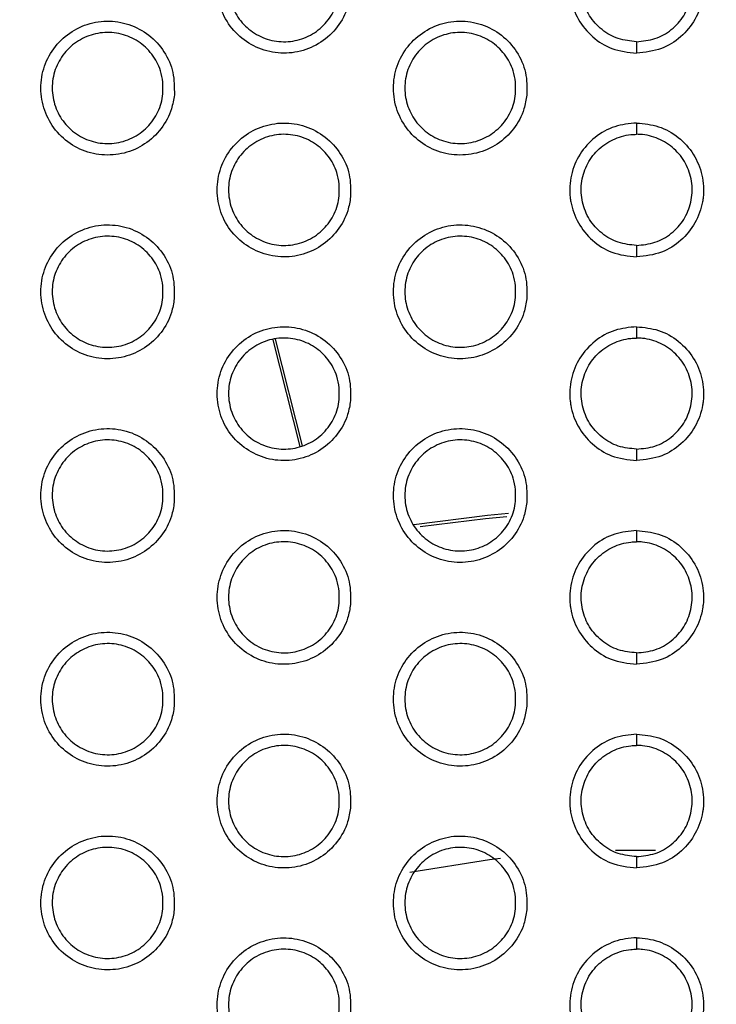
# Model space of a CAD drawing. Units: millimetres. Extents: x 0 to 2421, y 0 to 1707.
# Drawn here: x 894 to 905, y 1040 to 1056 of the extents above; entities that cross this region are included whole.
import ezdxf

# ---------------------------------------------------------------- set-up
doc = ezdxf.new("R2010")
doc.units = ezdxf.units.MM
doc.styles.get("Standard").update_dxf_attribs({"font": 'arial.ttf'})
doc.dimstyles.new('ISO-25', dxfattribs={"dimtxt": 2.5, "dimasz": 2.5, "dimexe": 1.25, "dimexo": 0.625, "dimtad": 1, "dimtxsty": 'Standard', "dimcen": 2.5, "dimadec": 0, "dimazin": 0, "dimtfac": 1, "dimtmove": 0, "dimatfit": 3, "dimfxl": 1, "dimarcsym": 0})

# ---------------------------------------------------------------- blocks, each defined once
blk = doc.blocks.new('*D9')
at = {"color": 0, "lineweight": -2, "transparency": 16777216}
for p, q in [((1061.202, 1107.307), (965.89, 1056.505)), ((843.932, 991.501), (963.684, 1055.329)), ((841.726, 990.325), (839.52, 989.149))]:
    blk.add_line(p, q, dxfattribs=at)
at = {"color": 0, "transparency": 16777216}
for points in [[(965.694, 1056.873), (966.086, 1056.137), (963.684, 1055.329)], [(841.53, 990.692), (841.922, 989.957), (843.932, 991.501)]]:
    blk.add_solid(points, dxfattribs=at)
at = {"layer": 'Defpoints', "color": 0, "transparency": 16777216}
for p in [(963.684, 1055.329), (843.932, 991.501)]:
    blk.add_point(p, dxfattribs=at)
at = {"color": 0, "transparency": 16777216, "insert": (1033.244, 1101.508), "char_height": 12, "attachment_point": 5, "rotation": 28.0579}
blk.add_mtext('∅135,7', dxfattribs=at)

msp = doc.modelspace()

# ---------------------------------------------------------------- linework, layer by layer
at = {"color": 7, "linetype": 'Continuous', "lineweight": 25}
for p, q in [((903.808, 1055.515), (903.808, 1055.329)), ((903.808, 1054.198), (903.808, 1054.015)), ((903.808, 1052.215), (903.808, 1052.029)), ((903.808, 1050.898), (903.808, 1050.715)), ((897.91, 1050.684), (898.349, 1048.957)), ((898.392, 1048.969), (897.952, 1050.696)), ((903.808, 1048.915), (903.808, 1048.729)), ((903.808, 1047.598), (903.808, 1047.415)), ((903.808, 1045.615), (903.808, 1045.43)), ((903.808, 1044.298), (903.808, 1044.115)), ((903.808, 1042.315), (903.808, 1042.13)), ((903.808, 1040.998), (903.808, 1040.815))]:
    msp.add_line(p, q, dxfattribs=at)
at = {"color": 7, "linetype": 'Continuous', "lineweight": 25, "flags": 128}
for points in [[(901.732, 1047.871), (901.39, 1047.839), (900.195, 1047.691)], [(900.297, 1047.662), (901.358, 1047.792), (901.702, 1047.824)]]:
    msp.add_lwpolyline(points, dxfattribs=at)
at = {"color": 8, "linetype": 'Continuous', "lineweight": 25, "flags": 128}
for points in [[(904.111, 1042.412), (903.667, 1042.414), (903.467, 1042.412)], [(901.602, 1042.286), (901.421, 1042.264), (900.134, 1042.056)]]:
    msp.add_lwpolyline(points, dxfattribs=at)
at = {"color": 7, "linetype": 'Continuous', "lineweight": 25}
for radius in [65.068, 63.429, 60.726, 59.27, 59.102]:
    msp.add_circle((903.808, 1023.415), radius, dxfattribs=at)
msp.add_arc((903.808, 1023.415), 67.85, 293.34448, 291.65552, dxfattribs=at)
for points, knots in [([(899.171, 1056.301), (899.172, 1056.424), (899.173, 1056.67), (899.02, 1057.013), (898.771, 1057.286), (898.443, 1057.462), (898.076, 1057.519), (897.711, 1057.451), (897.39, 1057.267), (897.147, 1056.986), (897.011, 1056.642), (896.997, 1056.271), (897.105, 1055.916), (897.326, 1055.617), (897.634, 1055.408), (897.993, 1055.313), (898.362, 1055.342), (898.702, 1055.491), (898.971, 1055.744), (899.126, 1056.031), (899.159, 1056.226), (899.171, 1056.301)], [0, 0, 0, 0, 0.053849, 0.107699, 0.161547, 0.215258, 0.26895, 0.322424, 0.376132, 0.429556, 0.48324, 0.537005, 0.590744, 0.644651, 0.698414, 0.752126, 0.805735, 0.859193, 0.912785, 0.966276, 1, 1, 1, 1]), ([(903.808, 1057.498), (903.688, 1057.486), (903.446, 1057.463), (903.121, 1057.278), (902.873, 1057.003), (902.731, 1056.66), (902.715, 1056.387), (902.755, 1056.123), (902.848, 1055.866), (903.083, 1055.581), (903.412, 1055.372), (903.671, 1055.344), (903.808, 1055.329)], [0, 0, 0, 0, 0.105677, 0.213144, 0.320825, 0.428398, 0.535983, 0.557733, 0.665037, 0.772413, 0.879793, 1, 1, 1, 1]), ([(903.808, 1057.498), (903.928, 1057.486), (904.17, 1057.463), (904.495, 1057.278), (904.743, 1057.003), (904.886, 1056.66), (904.901, 1056.387), (904.862, 1056.123), (904.769, 1055.866), (904.534, 1055.581), (904.204, 1055.372), (903.945, 1055.344), (903.808, 1055.329)], [0, 0, 0, 0, 0.105677, 0.213144, 0.320825, 0.428398, 0.535983, 0.557733, 0.665037, 0.772413, 0.879793, 1, 1, 1, 1]), ([(898.987, 1056.51), (898.988, 1056.408), (898.99, 1056.205), (898.863, 1055.92), (898.657, 1055.692), (898.386, 1055.546), (898.082, 1055.498), (897.779, 1055.553), (897.512, 1055.705), (897.31, 1055.936), (897.196, 1056.222), (897.182, 1056.53), (897.272, 1056.826), (897.455, 1057.075), (897.71, 1057.248), (898.007, 1057.328), (898.314, 1057.305), (898.596, 1057.182), (898.819, 1056.973), (898.949, 1056.735), (898.977, 1056.573), (898.987, 1056.51)], [0, 0, 0, 0, 0.053831, 0.107667, 0.161415, 0.215145, 0.26861, 0.322176, 0.375771, 0.429376, 0.48311, 0.536972, 0.590826, 0.644663, 0.698351, 0.751937, 0.805592, 0.858992, 0.912606, 0.966296, 1, 1, 1, 1]), ([(903.808, 1055.515), (903.707, 1055.525), (903.505, 1055.545), (903.236, 1055.699), (903.031, 1055.927), (902.914, 1056.212), (902.897, 1056.519), (902.983, 1056.816), (903.163, 1057.067), (903.415, 1057.243), (903.644, 1057.309), (903.777, 1057.314), (903.808, 1057.315)], [0, 0, 0, 0, 0.10708, 0.21416, 0.321237, 0.428632, 0.536232, 0.643982, 0.751722, 0.859174, 0.966483, 1, 1, 1, 1]), ([(903.808, 1055.515), (903.909, 1055.525), (904.111, 1055.545), (904.38, 1055.699), (904.585, 1055.927), (904.702, 1056.212), (904.719, 1056.519), (904.633, 1056.816), (904.454, 1057.067), (904.201, 1057.243), (903.972, 1057.309), (903.84, 1057.314), (903.808, 1057.315)], [0, 0, 0, 0, 0.10708, 0.21416, 0.321237, 0.428632, 0.536232, 0.643982, 0.751722, 0.859174, 0.966483, 1, 1, 1, 1]), ([(896.314, 1054.652), (896.314, 1054.775), (896.315, 1055.02), (896.162, 1055.363), (895.913, 1055.637), (895.585, 1055.812), (895.218, 1055.869), (894.853, 1055.801), (894.532, 1055.616), (894.29, 1055.336), (894.153, 1054.991), (894.139, 1054.621), (894.248, 1054.266), (894.468, 1053.967), (894.776, 1053.758), (895.135, 1053.663), (895.505, 1053.692), (895.845, 1053.841), (896.113, 1054.095), (896.268, 1054.382), (896.301, 1054.576), (896.314, 1054.652)], [0, 0, 0, 0, 0.053832, 0.107664, 0.161514, 0.215246, 0.268972, 0.322555, 0.376079, 0.429609, 0.483266, 0.536997, 0.590712, 0.644613, 0.698392, 0.752136, 0.805776, 0.859254, 0.912844, 0.966313, 1, 1, 1, 1]), ([(902.029, 1054.651), (902.03, 1054.774), (902.031, 1055.019), (901.878, 1055.362), (901.629, 1055.636), (901.301, 1055.812), (900.935, 1055.869), (900.57, 1055.801), (900.248, 1055.617), (900.006, 1055.337), (899.869, 1054.992), (899.854, 1054.622), (899.963, 1054.266), (900.184, 1053.967), (900.491, 1053.758), (900.85, 1053.663), (901.219, 1053.692), (901.559, 1053.841), (901.828, 1054.093), (901.984, 1054.381), (902.016, 1054.576), (902.029, 1054.651)], [0, 0, 0, 0, 0.05383, 0.107662, 0.16148, 0.215159, 0.268833, 0.322313, 0.37604, 0.429495, 0.483207, 0.536986, 0.590714, 0.644592, 0.698325, 0.752012, 0.805616, 0.85909, 0.912712, 0.966235, 1, 1, 1, 1]), ([(896.129, 1054.86), (896.13, 1054.758), (896.132, 1054.555), (896.006, 1054.27), (895.8, 1054.042), (895.528, 1053.896), (895.224, 1053.848), (894.922, 1053.903), (894.655, 1054.054), (894.452, 1054.286), (894.338, 1054.572), (894.324, 1054.88), (894.414, 1055.176), (894.597, 1055.424), (894.851, 1055.598), (895.148, 1055.678), (895.455, 1055.655), (895.737, 1055.532), (895.961, 1055.323), (896.091, 1055.085), (896.119, 1054.923), (896.129, 1054.86)], [0, 0, 0, 0, 0.053803, 0.107612, 0.161324, 0.215028, 0.268484, 0.322064, 0.375688, 0.429324, 0.483081, 0.536944, 0.590777, 0.644582, 0.698239, 0.751807, 0.805305, 0.8589, 0.912548, 0.966263, 1, 1, 1, 1]), ([(901.845, 1054.86), (901.846, 1054.758), (901.848, 1054.554), (901.721, 1054.27), (901.515, 1054.042), (901.243, 1053.896), (900.939, 1053.848), (900.637, 1053.903), (900.369, 1054.055), (900.167, 1054.287), (900.053, 1054.573), (900.04, 1054.881), (900.13, 1055.176), (900.313, 1055.425), (900.568, 1055.599), (900.865, 1055.678), (901.172, 1055.655), (901.454, 1055.531), (901.678, 1055.322), (901.807, 1055.084), (901.835, 1054.922), (901.845, 1054.86)], [0, 0, 0, 0, 0.053824, 0.107653, 0.161413, 0.215173, 0.26867, 0.322257, 0.375853, 0.429442, 0.483141, 0.536975, 0.590812, 0.644655, 0.698368, 0.751988, 0.805669, 0.859077, 0.912677, 0.96634, 1, 1, 1, 1]), ([(899.171, 1053.001), (899.172, 1053.124), (899.173, 1053.37), (899.02, 1053.712), (898.771, 1053.986), (898.443, 1054.162), (898.077, 1054.219), (897.712, 1054.151), (897.39, 1053.967), (897.148, 1053.687), (897.011, 1053.342), (896.997, 1052.972), (897.105, 1052.616), (897.326, 1052.317), (897.633, 1052.108), (897.992, 1052.013), (898.362, 1052.042), (898.701, 1052.191), (898.97, 1052.444), (899.126, 1052.731), (899.159, 1052.926), (899.171, 1053.001)], [0, 0, 0, 0, 0.053816, 0.107633, 0.161455, 0.215157, 0.268862, 0.322366, 0.376103, 0.429549, 0.483234, 0.536981, 0.590688, 0.644564, 0.698314, 0.75203, 0.805664, 0.859154, 0.912772, 0.966272, 1, 1, 1, 1]), ([(903.808, 1054.198), (903.688, 1054.186), (903.445, 1054.163), (903.121, 1053.978), (902.873, 1053.703), (902.73, 1053.359), (902.716, 1053.088), (902.754, 1052.826), (902.845, 1052.57), (903.079, 1052.284), (903.409, 1052.073), (903.67, 1052.044), (903.808, 1052.029)], [0, 0, 0, 0, 0.106001, 0.213465, 0.321101, 0.428617, 0.536145, 0.556409, 0.663702, 0.771091, 0.878482, 1, 1, 1, 1]), ([(903.808, 1054.198), (903.929, 1054.186), (904.171, 1054.163), (904.496, 1053.978), (904.743, 1053.703), (904.886, 1053.359), (904.901, 1053.088), (904.862, 1052.826), (904.771, 1052.57), (904.537, 1052.284), (904.207, 1052.073), (903.946, 1052.044), (903.808, 1052.029)], [0, 0, 0, 0, 0.1060008, 0.213465, 0.3211008, 0.428617, 0.5361447, 0.5564094, 0.6637017, 0.7710912, 0.8784822, 1, 1, 1, 1]), ([(898.987, 1053.21), (898.988, 1053.108), (898.99, 1052.905), (898.863, 1052.62), (898.657, 1052.392), (898.386, 1052.246), (898.082, 1052.198), (897.779, 1052.253), (897.512, 1052.405), (897.31, 1052.636), (897.196, 1052.922), (897.182, 1053.23), (897.272, 1053.526), (897.455, 1053.774), (897.709, 1053.948), (898.007, 1054.028), (898.313, 1054.005), (898.595, 1053.882), (898.819, 1053.673), (898.949, 1053.434), (898.977, 1053.272), (898.987, 1053.21)], [0, 0, 0, 0, 0.053798, 0.1076, 0.161328, 0.215061, 0.268548, 0.322147, 0.375769, 0.429387, 0.48311, 0.536947, 0.590767, 0.644581, 0.698264, 0.751867, 0.805552, 0.858983, 0.912615, 0.966302, 1, 1, 1, 1]), ([(903.808, 1052.215), (903.707, 1052.225), (903.505, 1052.245), (903.236, 1052.399), (903.031, 1052.627), (902.914, 1052.912), (902.897, 1053.22), (902.983, 1053.516), (903.163, 1053.767), (903.415, 1053.943), (903.644, 1054.009), (903.777, 1054.014), (903.808, 1054.015)], [0, 0, 0, 0, 0.107133, 0.214267, 0.32138, 0.428767, 0.536324, 0.644009, 0.751695, 0.859124, 0.966453, 1, 1, 1, 1]), ([(903.808, 1052.215), (903.909, 1052.225), (904.111, 1052.245), (904.38, 1052.399), (904.585, 1052.627), (904.702, 1052.912), (904.719, 1053.22), (904.633, 1053.516), (904.453, 1053.767), (904.201, 1053.943), (903.972, 1054.009), (903.84, 1054.014), (903.808, 1054.015)], [0, 0, 0, 0, 0.107133, 0.214267, 0.32138, 0.428767, 0.536324, 0.644009, 0.751695, 0.859124, 0.966453, 1, 1, 1, 1]), ([(896.313, 1051.352), (896.314, 1051.474), (896.315, 1051.72), (896.163, 1052.062), (895.914, 1052.336), (895.586, 1052.512), (895.219, 1052.569), (894.854, 1052.501), (894.532, 1052.317), (894.29, 1052.037), (894.153, 1051.692), (894.139, 1051.321), (894.248, 1050.967), (894.468, 1050.668), (894.775, 1050.458), (895.134, 1050.363), (895.504, 1050.392), (895.844, 1050.541), (896.113, 1050.794), (896.268, 1051.081), (896.301, 1051.276), (896.313, 1051.352)], [0, 0, 0, 0, 0.0537999, 0.1076006, 0.1614232, 0.2151439, 0.2688785, 0.3224859, 0.3760429, 0.4295962, 0.4832573, 0.5369735, 0.5906578, 0.6445287, 0.698292, 0.7520364, 0.8056986, 0.8592073, 0.9128236, 0.9663042, 1, 1, 1, 1]), ([(902.029, 1051.351), (902.03, 1051.474), (902.031, 1051.719), (901.878, 1052.062), (901.63, 1052.336), (901.302, 1052.511), (900.935, 1052.569), (900.57, 1052.501), (900.249, 1052.318), (900.006, 1052.037), (899.869, 1051.693), (899.854, 1051.322), (899.963, 1050.967), (900.183, 1050.668), (900.49, 1050.459), (900.849, 1050.363), (901.219, 1050.392), (901.558, 1050.541), (901.828, 1050.793), (901.983, 1051.081), (902.016, 1051.276), (902.029, 1051.351)], [0, 0, 0, 0, 0.0537994, 0.1076006, 0.1613958, 0.2150689, 0.2687569, 0.3222659, 0.3760208, 0.4294938, 0.4832045, 0.5369635, 0.5906611, 0.6445127, 0.6982345, 0.7519281, 0.8055573, 0.8590611, 0.9127054, 0.9662341, 1, 1, 1, 1]), ([(896.129, 1051.56), (896.13, 1051.458), (896.132, 1051.255), (896.006, 1050.97), (895.8, 1050.742), (895.528, 1050.596), (895.225, 1050.548), (894.922, 1050.602), (894.654, 1050.754), (894.452, 1050.986), (894.338, 1051.272), (894.324, 1051.58), (894.414, 1051.875), (894.597, 1052.124), (894.851, 1052.298), (895.148, 1052.378), (895.455, 1052.355), (895.737, 1052.232), (895.961, 1052.023), (896.091, 1051.785), (896.119, 1051.623), (896.129, 1051.56)], [0, 0, 0, 0, 0.053772, 0.10755, 0.161246, 0.214955, 0.268434, 0.322047, 0.375696, 0.429341, 0.483085, 0.536921, 0.590723, 0.644507, 0.698162, 0.751748, 0.805277, 0.858901, 0.912564, 0.966273, 1, 1, 1, 1]), ([(901.845, 1051.56), (901.846, 1051.458), (901.848, 1051.254), (901.721, 1050.97), (901.515, 1050.742), (901.243, 1050.596), (900.939, 1050.548), (900.637, 1050.603), (900.369, 1050.755), (900.167, 1050.987), (900.053, 1051.273), (900.04, 1051.581), (900.13, 1051.876), (900.313, 1052.124), (900.567, 1052.298), (900.865, 1052.378), (901.172, 1052.355), (901.454, 1052.232), (901.678, 1052.022), (901.807, 1051.784), (901.835, 1051.622), (901.845, 1051.56)], [0, 0, 0, 0, 0.053792, 0.107588, 0.161328, 0.215087, 0.268603, 0.322221, 0.375844, 0.429446, 0.483139, 0.536949, 0.590755, 0.644574, 0.698281, 0.751913, 0.805622, 0.85906, 0.912679, 0.966342, 1, 1, 1, 1]), ([(899.171, 1049.701), (899.172, 1049.824), (899.173, 1050.069), (899.02, 1050.412), (898.772, 1050.686), (898.444, 1050.862), (898.077, 1050.919), (897.712, 1050.851), (897.391, 1050.667), (897.148, 1050.387), (897.011, 1050.043), (896.997, 1049.672), (897.105, 1049.317), (897.325, 1049.018), (897.633, 1048.809), (897.991, 1048.713), (898.361, 1048.742), (898.701, 1048.891), (898.97, 1049.144), (899.126, 1049.431), (899.158, 1049.626), (899.171, 1049.701)], [0, 0, 0, 0, 0.053786, 0.107574, 0.161372, 0.215065, 0.268781, 0.322312, 0.376076, 0.429541, 0.483228, 0.536959, 0.590638, 0.644486, 0.698223, 0.751943, 0.805599, 0.859118, 0.912758, 0.966267, 1, 1, 1, 1]), ([(903.808, 1050.898), (903.687, 1050.886), (903.445, 1050.863), (903.12, 1050.677), (902.872, 1050.402), (902.73, 1050.059), (902.716, 1049.79), (902.754, 1049.529), (902.843, 1049.274), (903.076, 1048.988), (903.406, 1048.774), (903.668, 1048.745), (903.808, 1048.729)], [0, 0, 0, 0, 0.1062951, 0.213757, 0.3213532, 0.4288188, 0.5362961, 0.5550763, 0.6623592, 0.7697615, 0.8771631, 1, 1, 1, 1]), ([(903.808, 1050.898), (903.929, 1050.886), (904.172, 1050.863), (904.496, 1050.677), (904.744, 1050.402), (904.886, 1050.059), (904.9, 1049.79), (904.863, 1049.529), (904.773, 1049.274), (904.54, 1048.988), (904.21, 1048.774), (903.948, 1048.745), (903.808, 1048.729)], [0, 0, 0, 0, 0.106295, 0.213757, 0.321353, 0.428819, 0.536296, 0.555076, 0.662359, 0.769762, 0.877163, 1, 1, 1, 1]), ([(898.987, 1049.91), (898.988, 1049.808), (898.99, 1049.605), (898.863, 1049.32), (898.658, 1049.092), (898.386, 1048.946), (898.082, 1048.898), (897.779, 1048.953), (897.512, 1049.105), (897.31, 1049.336), (897.196, 1049.622), (897.182, 1049.93), (897.272, 1050.226), (897.455, 1050.474), (897.709, 1050.648), (898.007, 1050.728), (898.313, 1050.705), (898.595, 1050.582), (898.819, 1050.373), (898.949, 1050.134), (898.977, 1049.972), (898.987, 1049.91)], [0, 0, 0, 0, 0.053768, 0.107541, 0.161252, 0.214988, 0.268494, 0.322123, 0.37577, 0.429398, 0.483112, 0.536924, 0.590715, 0.644508, 0.698187, 0.751805, 0.805518, 0.858977, 0.912624, 0.966309, 1, 1, 1, 1]), ([(903.808, 1048.915), (903.707, 1048.925), (903.505, 1048.945), (903.236, 1049.099), (903.031, 1049.327), (902.914, 1049.612), (902.897, 1049.92), (902.983, 1050.216), (903.163, 1050.467), (903.415, 1050.643), (903.644, 1050.709), (903.777, 1050.714), (903.808, 1050.715)], [0, 0, 0, 0, 0.10718, 0.214363, 0.321507, 0.428887, 0.536406, 0.644033, 0.75167, 0.85908, 0.966426, 1, 1, 1, 1]), ([(903.808, 1048.915), (903.909, 1048.925), (904.111, 1048.945), (904.38, 1049.099), (904.585, 1049.327), (904.703, 1049.612), (904.719, 1049.92), (904.633, 1050.216), (904.453, 1050.467), (904.201, 1050.643), (903.972, 1050.709), (903.84, 1050.714), (903.808, 1050.715)], [0, 0, 0, 0, 0.10718, 0.214363, 0.321507, 0.428887, 0.536406, 0.644033, 0.75167, 0.85908, 0.966426, 1, 1, 1, 1]), ([(896.313, 1048.052), (896.314, 1048.174), (896.315, 1048.42), (896.163, 1048.762), (895.914, 1049.036), (895.586, 1049.212), (895.219, 1049.269), (894.855, 1049.201), (894.533, 1049.017), (894.29, 1048.737), (894.154, 1048.392), (894.139, 1048.022), (894.248, 1047.667), (894.468, 1047.368), (894.775, 1047.159), (895.134, 1047.063), (895.504, 1047.092), (895.843, 1047.241), (896.112, 1047.494), (896.268, 1047.781), (896.301, 1047.976), (896.313, 1048.052)], [0, 0, 0, 0, 0.053772, 0.107544, 0.161342, 0.215051, 0.268793, 0.322421, 0.376008, 0.429582, 0.483248, 0.536952, 0.590609, 0.644453, 0.698201, 0.751946, 0.805627, 0.859163, 0.912803, 0.966295, 1, 1, 1, 1]), ([(902.029, 1048.051), (902.03, 1048.174), (902.031, 1048.419), (901.878, 1048.762), (901.63, 1049.036), (901.302, 1049.211), (900.936, 1049.269), (900.571, 1049.202), (900.249, 1049.018), (900.006, 1048.738), (899.869, 1048.393), (899.854, 1048.023), (899.963, 1047.668), (900.183, 1047.368), (900.49, 1047.159), (900.849, 1047.063), (901.218, 1047.092), (901.558, 1047.241), (901.827, 1047.493), (901.983, 1047.781), (902.016, 1047.976), (902.029, 1048.051)], [0, 0, 0, 0, 0.053772, 0.107546, 0.161321, 0.214988, 0.268688, 0.322223, 0.376002, 0.429492, 0.483202, 0.536944, 0.590614, 0.644442, 0.698154, 0.751853, 0.805504, 0.859034, 0.912699, 0.966233, 1, 1, 1, 1]), ([(896.129, 1048.26), (896.13, 1048.158), (896.132, 1047.955), (896.006, 1047.67), (895.8, 1047.442), (895.529, 1047.296), (895.225, 1047.248), (894.922, 1047.302), (894.654, 1047.454), (894.452, 1047.686), (894.338, 1047.972), (894.324, 1048.28), (894.414, 1048.575), (894.596, 1048.824), (894.851, 1048.998), (895.148, 1049.078), (895.455, 1049.055), (895.737, 1048.932), (895.961, 1048.723), (896.091, 1048.485), (896.119, 1048.323), (896.129, 1048.26)], [0, 0, 0, 0, 0.053745, 0.107494, 0.161177, 0.214892, 0.268393, 0.322034, 0.375706, 0.429358, 0.483089, 0.5369, 0.590674, 0.64444, 0.698095, 0.751699, 0.805256, 0.858905, 0.91258, 0.966283, 1, 1, 1, 1]), ([(901.845, 1048.26), (901.846, 1048.158), (901.848, 1047.954), (901.721, 1047.67), (901.515, 1047.442), (901.244, 1047.296), (900.94, 1047.248), (900.637, 1047.303), (900.37, 1047.455), (900.167, 1047.687), (900.053, 1047.973), (900.04, 1048.281), (900.13, 1048.576), (900.313, 1048.824), (900.567, 1048.998), (900.865, 1049.078), (901.172, 1049.055), (901.454, 1048.932), (901.678, 1048.722), (901.807, 1048.484), (901.835, 1048.322), (901.845, 1048.26)], [0, 0, 0, 0, 0.053763, 0.10753, 0.161252, 0.215012, 0.268544, 0.322189, 0.375837, 0.42945, 0.483137, 0.536926, 0.590705, 0.644503, 0.698203, 0.751847, 0.805581, 0.859045, 0.91268, 0.966343, 1, 1, 1, 1]), ([(899.171, 1046.401), (899.172, 1046.524), (899.173, 1046.769), (899.021, 1047.112), (898.772, 1047.386), (898.444, 1047.561), (898.078, 1047.619), (897.713, 1047.552), (897.391, 1047.368), (897.148, 1047.088), (897.011, 1046.743), (896.997, 1046.373), (897.105, 1046.018), (897.325, 1045.719), (897.632, 1045.509), (897.991, 1045.413), (898.361, 1045.442), (898.701, 1045.591), (898.97, 1045.844), (899.126, 1046.131), (899.158, 1046.326), (899.171, 1046.401)], [0, 0, 0, 0, 0.05376, 0.107522, 0.161299, 0.214983, 0.268707, 0.322332, 0.375932, 0.429532, 0.483221, 0.536939, 0.590591, 0.644416, 0.698141, 0.751863, 0.805537, 0.859082, 0.912743, 0.96626, 1, 1, 1, 1]), ([(903.808, 1047.598), (903.687, 1047.586), (903.444, 1047.563), (903.119, 1047.377), (902.872, 1047.102), (902.73, 1046.758), (902.716, 1046.491), (902.753, 1046.232), (902.841, 1045.978), (903.073, 1045.691), (903.403, 1045.475), (903.667, 1045.446), (903.808, 1045.43)], [0, 0, 0, 0, 0.1065603, 0.2140205, 0.321582, 0.4290037, 0.5364374, 0.5537331, 0.6610091, 0.7684237, 0.8758356, 1, 1, 1, 1]), ([(903.808, 1047.598), (903.929, 1047.586), (904.172, 1047.563), (904.497, 1047.377), (904.744, 1047.102), (904.886, 1046.758), (904.9, 1046.491), (904.863, 1046.232), (904.775, 1045.978), (904.544, 1045.691), (904.213, 1045.475), (903.949, 1045.446), (903.808, 1045.43)], [0, 0, 0, 0, 0.10656, 0.21402, 0.321582, 0.429004, 0.536437, 0.553733, 0.661009, 0.768424, 0.875836, 1, 1, 1, 1]), ([(898.987, 1046.61), (898.988, 1046.508), (898.99, 1046.305), (898.863, 1046.02), (898.658, 1045.792), (898.386, 1045.646), (898.082, 1045.598), (897.78, 1045.653), (897.512, 1045.805), (897.31, 1046.037), (897.196, 1046.323), (897.182, 1046.63), (897.272, 1046.925), (897.454, 1047.174), (897.709, 1047.348), (898.006, 1047.428), (898.313, 1047.405), (898.595, 1047.282), (898.819, 1047.073), (898.949, 1046.834), (898.977, 1046.672), (898.987, 1046.61)], [0, 0, 0, 0, 0.053742, 0.107489, 0.161186, 0.214924, 0.268449, 0.322103, 0.375772, 0.429408, 0.483113, 0.536903, 0.590668, 0.644443, 0.698119, 0.751748, 0.805322, 0.858975, 0.912635, 0.966316, 1, 1, 1, 1]), ([(903.808, 1045.615), (903.707, 1045.625), (903.505, 1045.645), (903.236, 1045.799), (903.031, 1046.027), (902.914, 1046.312), (902.897, 1046.62), (902.983, 1046.916), (903.163, 1047.167), (903.415, 1047.343), (903.644, 1047.409), (903.777, 1047.414), (903.808, 1047.415)], [0, 0, 0, 0, 0.107222, 0.214447, 0.321619, 0.428992, 0.536477, 0.644053, 0.751647, 0.85904, 0.966401, 1, 1, 1, 1]), ([(903.808, 1045.615), (903.909, 1045.625), (904.111, 1045.645), (904.38, 1045.799), (904.585, 1046.027), (904.703, 1046.312), (904.719, 1046.62), (904.633, 1046.916), (904.453, 1047.167), (904.201, 1047.343), (903.972, 1047.409), (903.84, 1047.414), (903.808, 1047.415)], [0, 0, 0, 0, 0.107222, 0.214447, 0.321619, 0.428992, 0.536477, 0.644053, 0.751647, 0.85904, 0.966401, 1, 1, 1, 1]), ([(896.313, 1044.752), (896.314, 1044.874), (896.315, 1045.119), (896.163, 1045.462), (895.914, 1045.736), (895.587, 1045.911), (895.22, 1045.969), (894.855, 1045.902), (894.533, 1045.718), (894.29, 1045.438), (894.154, 1045.093), (894.139, 1044.722), (894.247, 1044.368), (894.467, 1044.069), (894.774, 1043.859), (895.133, 1043.763), (895.503, 1043.792), (895.843, 1043.941), (896.112, 1044.194), (896.268, 1044.481), (896.301, 1044.676), (896.313, 1044.752)], [0, 0, 0, 0, 0.053746, 0.107494, 0.161269, 0.214967, 0.268714, 0.322361, 0.375973, 0.429568, 0.483239, 0.536932, 0.590567, 0.644385, 0.69812, 0.751863, 0.80556, 0.85912, 0.912783, 0.966285, 1, 1, 1, 1]), ([(902.029, 1044.751), (902.03, 1044.874), (902.031, 1045.119), (901.879, 1045.461), (901.63, 1045.735), (901.303, 1045.911), (900.937, 1045.969), (900.571, 1045.902), (900.249, 1045.718), (900.006, 1045.438), (899.869, 1045.094), (899.854, 1044.723), (899.963, 1044.368), (900.183, 1044.069), (900.489, 1043.86), (900.848, 1043.764), (901.218, 1043.792), (901.558, 1043.941), (901.827, 1044.193), (901.983, 1044.48), (902.016, 1044.676), (902.029, 1044.751)], [0, 0, 0, 0, 0.053748, 0.107498, 0.161254, 0.214916, 0.268626, 0.322184, 0.375985, 0.429489, 0.483199, 0.536926, 0.590573, 0.644379, 0.698083, 0.751786, 0.805456, 0.85901, 0.912692, 0.966231, 1, 1, 1, 1]), ([(896.129, 1044.96), (896.13, 1044.858), (896.132, 1044.655), (896.006, 1044.371), (895.8, 1044.143), (895.529, 1043.996), (895.225, 1043.948), (894.922, 1044.002), (894.654, 1044.154), (894.452, 1044.386), (894.338, 1044.672), (894.324, 1044.98), (894.414, 1045.275), (894.596, 1045.524), (894.851, 1045.698), (895.148, 1045.778), (895.454, 1045.755), (895.737, 1045.632), (895.961, 1045.423), (896.091, 1045.185), (896.119, 1045.022), (896.129, 1044.96)], [0, 0, 0, 0, 0.0537204, 0.1074454, 0.1611173, 0.2148384, 0.2683595, 0.3220257, 0.3757165, 0.4293741, 0.4830933, 0.5368817, 0.5906315, 0.6443826, 0.6980377, 0.7516576, 0.8052398, 0.8589108, 0.9125954, 0.9662931, 1, 1, 1, 1]), ([(901.845, 1044.96), (901.846, 1044.858), (901.848, 1044.654), (901.721, 1044.37), (901.516, 1044.142), (901.244, 1043.996), (900.94, 1043.948), (900.637, 1044.003), (900.37, 1044.155), (900.167, 1044.387), (900.053, 1044.673), (900.04, 1044.981), (900.13, 1045.276), (900.312, 1045.524), (900.567, 1045.698), (900.865, 1045.778), (901.171, 1045.755), (901.454, 1045.632), (901.678, 1045.422), (901.807, 1045.184), (901.835, 1045.022), (901.845, 1044.96)], [0, 0, 0, 0, 0.053737, 0.107479, 0.161186, 0.214946, 0.268494, 0.322162, 0.37583, 0.429454, 0.483134, 0.536905, 0.59066, 0.64444, 0.698135, 0.75179, 0.805545, 0.859033, 0.912683, 0.966345, 1, 1, 1, 1]), ([(899.171, 1043.101), (899.172, 1043.224), (899.173, 1043.469), (899.021, 1043.811), (898.772, 1044.085), (898.445, 1044.261), (898.079, 1044.319), (897.714, 1044.252), (897.392, 1044.068), (897.148, 1043.788), (897.012, 1043.443), (896.997, 1043.073), (897.105, 1042.718), (897.325, 1042.419), (897.632, 1042.21), (897.99, 1042.114), (898.36, 1042.142), (898.7, 1042.291), (898.97, 1042.544), (899.125, 1042.831), (899.158, 1043.026), (899.171, 1043.101)], [0, 0, 0, 0, 0.053737, 0.107476, 0.161234, 0.21491, 0.268641, 0.322284, 0.375907, 0.429523, 0.483215, 0.536921, 0.590552, 0.644355, 0.698069, 0.751793, 0.805482, 0.859049, 0.91273, 0.966254, 1, 1, 1, 1]), ([(903.808, 1044.298), (903.687, 1044.286), (903.444, 1044.263), (903.119, 1044.076), (902.872, 1043.801), (902.73, 1043.458), (902.716, 1043.192), (902.752, 1042.935), (902.839, 1042.683), (903.069, 1042.394), (903.4, 1042.176), (903.665, 1042.146), (903.808, 1042.13)], [0, 0, 0, 0, 0.1067965, 0.2142555, 0.3217873, 0.4291718, 0.5365685, 0.5523878, 0.6596597, 0.7670815, 0.8744993, 1, 1, 1, 1]), ([(903.808, 1044.298), (903.929, 1044.286), (904.173, 1044.263), (904.497, 1044.076), (904.744, 1043.801), (904.886, 1043.458), (904.9, 1043.192), (904.864, 1042.935), (904.777, 1042.683), (904.547, 1042.394), (904.216, 1042.176), (903.951, 1042.146), (903.808, 1042.13)], [0, 0, 0, 0, 0.106796, 0.214255, 0.321787, 0.429172, 0.536568, 0.552388, 0.65966, 0.767082, 0.874499, 1, 1, 1, 1]), ([(898.987, 1043.31), (898.988, 1043.208), (898.99, 1043.005), (898.864, 1042.72), (898.658, 1042.492), (898.386, 1042.346), (898.083, 1042.298), (897.78, 1042.353), (897.512, 1042.505), (897.31, 1042.737), (897.196, 1043.023), (897.182, 1043.33), (897.272, 1043.625), (897.454, 1043.874), (897.709, 1044.048), (898.006, 1044.128), (898.313, 1044.105), (898.595, 1043.982), (898.819, 1043.773), (898.949, 1043.534), (898.977, 1043.372), (898.987, 1043.31)], [0, 0, 0, 0, 0.053719, 0.107443, 0.161127, 0.214869, 0.268411, 0.322088, 0.375775, 0.429418, 0.483114, 0.536885, 0.590628, 0.644387, 0.698062, 0.751704, 0.8053, 0.858973, 0.912644, 0.966322, 1, 1, 1, 1]), ([(903.808, 1042.315), (903.707, 1042.325), (903.505, 1042.345), (903.236, 1042.5), (903.031, 1042.728), (902.914, 1043.013), (902.897, 1043.32), (902.983, 1043.616), (903.163, 1043.867), (903.415, 1044.043), (903.644, 1044.109), (903.777, 1044.114), (903.808, 1044.115)], [0, 0, 0, 0, 0.107258, 0.214519, 0.321715, 0.429083, 0.536539, 0.64407, 0.751628, 0.859005, 0.96638, 1, 1, 1, 1]), ([(903.808, 1042.315), (903.909, 1042.325), (904.111, 1042.345), (904.381, 1042.5), (904.585, 1042.728), (904.703, 1043.013), (904.719, 1043.32), (904.633, 1043.616), (904.453, 1043.867), (904.201, 1044.043), (903.972, 1044.109), (903.84, 1044.114), (903.808, 1044.115)], [0, 0, 0, 0, 0.1072582, 0.2145192, 0.3217152, 0.4290829, 0.536539, 0.6440705, 0.7516277, 0.8590053, 0.96638, 1, 1, 1, 1]), ([(896.313, 1041.451), (896.314, 1041.574), (896.315, 1041.819), (896.163, 1042.161), (895.915, 1042.435), (895.587, 1042.611), (895.221, 1042.669), (894.856, 1042.602), (894.534, 1042.418), (894.291, 1042.138), (894.154, 1041.793), (894.139, 1041.423), (894.247, 1041.068), (894.467, 1040.769), (894.774, 1040.56), (895.132, 1040.464), (895.502, 1040.492), (895.843, 1040.641), (896.112, 1040.894), (896.268, 1041.181), (896.301, 1041.376), (896.313, 1041.451)], [0, 0, 0, 0, 0.053725, 0.10745, 0.161206, 0.214893, 0.268643, 0.322306, 0.37594, 0.429553, 0.48323, 0.536915, 0.59053, 0.644326, 0.698048, 0.751789, 0.805499, 0.85908, 0.912762, 0.966275, 1, 1, 1, 1]), ([(902.029, 1041.451), (902.029, 1041.574), (902.031, 1041.819), (901.879, 1042.161), (901.631, 1042.435), (901.303, 1042.611), (900.937, 1042.669), (900.572, 1042.602), (900.25, 1042.419), (900.006, 1042.138), (899.869, 1041.794), (899.854, 1041.423), (899.963, 1041.069), (900.182, 1040.769), (900.489, 1040.56), (900.847, 1040.464), (901.217, 1040.492), (901.557, 1040.64), (901.827, 1040.893), (901.983, 1041.18), (902.016, 1041.376), (902.029, 1041.451)], [0, 0, 0, 0, 0.053727, 0.107456, 0.161197, 0.214854, 0.268572, 0.32215, 0.375969, 0.429485, 0.483195, 0.536911, 0.590537, 0.644325, 0.698021, 0.751728, 0.805413, 0.858988, 0.912685, 0.966229, 1, 1, 1, 1]), ([(896.129, 1041.66), (896.13, 1041.558), (896.132, 1041.355), (896.006, 1041.071), (895.8, 1040.843), (895.529, 1040.696), (895.225, 1040.648), (894.922, 1040.702), (894.654, 1040.854), (894.452, 1041.086), (894.338, 1041.372), (894.324, 1041.68), (894.414, 1041.975), (894.596, 1042.224), (894.85, 1042.398), (895.148, 1042.478), (895.454, 1042.455), (895.737, 1042.332), (895.961, 1042.123), (896.091, 1041.884), (896.119, 1041.722), (896.129, 1041.66)], [0, 0, 0, 0, 0.0537, 0.107404, 0.161068, 0.214795, 0.268335, 0.322023, 0.37573, 0.429391, 0.483098, 0.536867, 0.590595, 0.644334, 0.697991, 0.751626, 0.80523, 0.85892, 0.912612, 0.966304, 1, 1, 1, 1]), ([(901.845, 1041.66), (901.846, 1041.558), (901.848, 1041.354), (901.721, 1041.07), (901.516, 1040.842), (901.244, 1040.696), (900.94, 1040.648), (900.637, 1040.703), (900.37, 1040.855), (900.167, 1041.087), (900.053, 1041.373), (900.04, 1041.681), (900.13, 1041.976), (900.312, 1042.224), (900.567, 1042.398), (900.864, 1042.478), (901.171, 1042.455), (901.454, 1042.332), (901.678, 1042.122), (901.807, 1041.884), (901.835, 1041.722), (901.845, 1041.66)], [0, 0, 0, 0, 0.053715, 0.107435, 0.161129, 0.214889, 0.268451, 0.322139, 0.375826, 0.429457, 0.483132, 0.536887, 0.590621, 0.644386, 0.698077, 0.751742, 0.805516, 0.859024, 0.912685, 0.966346, 1, 1, 1, 1]), ([(899.171, 1039.801), (899.172, 1039.924), (899.173, 1040.169), (899.021, 1040.511), (898.773, 1040.785), (898.445, 1040.961), (898.079, 1041.019), (897.714, 1040.952), (897.392, 1040.769), (897.149, 1040.489), (897.012, 1040.144), (896.997, 1039.773), (897.105, 1039.419), (897.325, 1039.12), (897.631, 1038.91), (897.99, 1038.814), (898.36, 1038.842), (898.7, 1038.991), (898.969, 1039.243), (899.125, 1039.531), (899.158, 1039.726), (899.171, 1039.801)], [0, 0, 0, 0, 0.053718, 0.107437, 0.161178, 0.214846, 0.268582, 0.322239, 0.375883, 0.429514, 0.483209, 0.536906, 0.590519, 0.644303, 0.698007, 0.75173, 0.805433, 0.859019, 0.912716, 0.966248, 1, 1, 1, 1]), ([(903.808, 1040.998), (903.808, 1040.998), (903.687, 1040.998), (903.443, 1040.957), (903.119, 1040.778), (902.872, 1040.501), (902.73, 1040.158), (902.716, 1039.894), (902.752, 1039.638), (902.837, 1039.387), (903.066, 1039.097), (903.397, 1038.877), (903.664, 1038.847), (903.808, 1038.83)], [0, 0, 0, 0, 0.0000368, 0.107004, 0.2144625, 0.3219696, 0.4293234, 0.5366897, 0.5510408, 0.6583117, 0.7657352, 0.8731541, 1, 1, 1, 1]), ([(903.808, 1040.998), (903.808, 1040.998), (903.929, 1040.998), (904.173, 1040.957), (904.498, 1040.778), (904.745, 1040.501), (904.886, 1040.158), (904.9, 1039.894), (904.864, 1039.638), (904.779, 1039.387), (904.55, 1039.097), (904.219, 1038.877), (903.952, 1038.847), (903.808, 1038.83)], [0, 0, 0, 0, 0.000037, 0.107004, 0.214462, 0.32197, 0.429323, 0.53669, 0.551041, 0.658312, 0.765735, 0.873154, 1, 1, 1, 1]), ([(898.987, 1040.01), (898.988, 1039.908), (898.99, 1039.705), (898.864, 1039.42), (898.658, 1039.193), (898.387, 1039.046), (898.083, 1038.998), (897.78, 1039.053), (897.512, 1039.205), (897.31, 1039.437), (897.196, 1039.723), (897.182, 1040.03), (897.272, 1040.325), (897.454, 1040.574), (897.708, 1040.748), (898.006, 1040.828), (898.313, 1040.805), (898.595, 1040.682), (898.82, 1040.473), (898.949, 1040.234), (898.977, 1040.072), (898.987, 1040.01)], [0, 0, 0, 0, 0.0537, 0.107403, 0.161078, 0.214824, 0.268381, 0.322077, 0.37578, 0.429428, 0.483115, 0.536869, 0.590593, 0.64434, 0.698014, 0.751668, 0.805283, 0.858973, 0.912653, 0.966327, 1, 1, 1, 1]), ([(903.808, 1039.015), (903.707, 1039.025), (903.505, 1039.045), (903.235, 1039.2), (903.031, 1039.428), (902.914, 1039.713), (902.897, 1040.02), (902.983, 1040.316), (903.163, 1040.567), (903.415, 1040.743), (903.644, 1040.809), (903.777, 1040.814), (903.808, 1040.815)], [0, 0, 0, 0, 0.107288, 0.21458, 0.321796, 0.429159, 0.536591, 0.644085, 0.751611, 0.858975, 0.966361, 1, 1, 1, 1]), ([(903.808, 1039.015), (903.909, 1039.025), (904.112, 1039.045), (904.381, 1039.2), (904.586, 1039.428), (904.703, 1039.713), (904.719, 1040.02), (904.633, 1040.316), (904.453, 1040.567), (904.201, 1040.743), (903.972, 1040.809), (903.84, 1040.814), (903.808, 1040.815)], [0, 0, 0, 0, 0.1072884, 0.2145801, 0.3217963, 0.4291593, 0.5365908, 0.6440847, 0.7516106, 0.8589754, 0.9663614, 1, 1, 1, 1])]:
    msp.add_open_spline(points, degree=3, knots=knots, dxfattribs=at)

# ---------------------------------------------------------------- dimensions: what is measured, and where the dimension line sits
dim = msp.add_diameter_dim_2p(p1=(843.932, 991.501), p2=(963.684, 1055.329), dimstyle='ISO-25', override={"dimtxt": 12})
dim.commit()
dim.dimension.update_dxf_attribs({"geometry": '*D9', "text_midpoint": (1037.022, 1094.419), "dimtype": 163})

doc.saveas('drawing.dxf')
